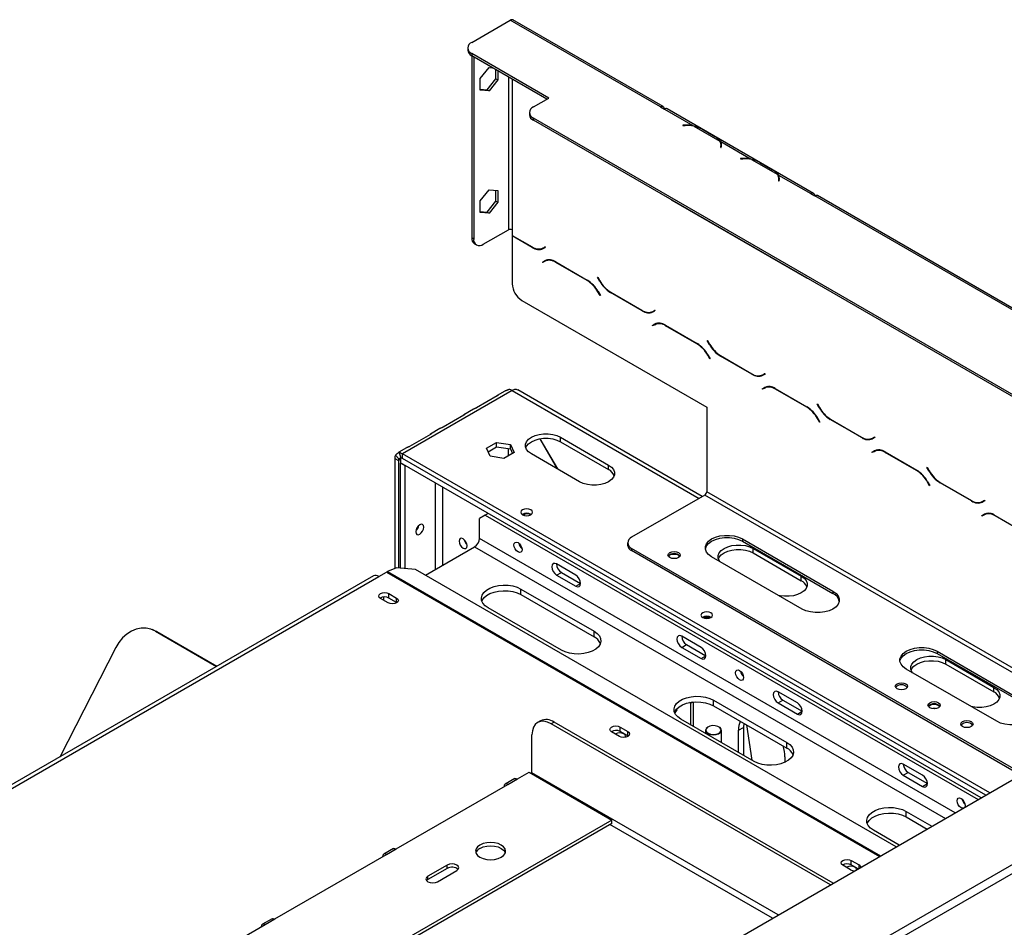
# Model space of a CAD drawing. Units: millimetres. Extents: x 76 to 10343, y -7215 to 3841.
# Drawn here: x 3675 to 3921, y 1202 to 1429 of the extents above; entities that cross this region are included whole.
import ezdxf

# ---------------------------------------------------------------- set-up
doc = ezdxf.new("R2010")
doc.units = ezdxf.units.MM
doc.header["$LTSCALE"] = 15

msp = doc.modelspace()

# ---------------------------------------------------------------- linework, layer by layer
at = {"color": 7, "linetype": 'Continuous', "lineweight": 25}
for p, q in [((3788.216, 1423.643), (3797.859, 1429.209)), ((3835.464, 1407.5), (3797.859, 1429.209)), ((3836.146, 1407.568), (3798.54, 1429.277)), ((3787.218, 1422.251), (3787.218, 1421.694)), ((3807.501, 1409.727), (3788.216, 1420.859)), ((3788.216, 1420.859), (3788.216, 1420.303)), ((3807.019, 1409.448), (3788.216, 1420.303)), ((3788.216, 1420.303), (3788.216, 1374.784)), ((3788.698, 1420.024), (3788.698, 1374.505)), ((3790.362, 1414.652), (3792.555, 1417.381)), ((3792.555, 1417.381), (3793.409, 1417.305)), ((3794.267, 1414.538), (3794.267, 1416.81)), ((3790.362, 1411.727), (3790.362, 1414.652)), ((3792.073, 1411.809), (3794.267, 1414.538)), ((3794.267, 1414.538), (3794.749, 1414.26)), ((3794.749, 1416.532), (3794.749, 1414.26)), ((3790.362, 1411.962), (3792.073, 1411.809)), ((3794.749, 1414.26), (3792.555, 1411.531)), ((3792.555, 1411.531), (3790.362, 1411.727)), ((3792.073, 1411.809), (3792.555, 1411.531)), ((3803.644, 1407.5), (3807.501, 1409.727)), ((3835.464, 1407.5), (3836.428, 1406.943)), ((3836.43, 1406.945), (3836.428, 1406.943)), ((3836.43, 1406.945), (3843.549, 1402.835)), ((3873.753, 1385.86), (3837.112, 1407.012)), ((3802.645, 1406.108), (3802.645, 1405.552)), ((4001.312, 1290.605), (3803.644, 1404.717)), ((3803.644, 1404.717), (3803.644, 1404.16)), ((4001.312, 1290.049), (3803.644, 1404.16)), ((3841.587, 1402.942), (3841.018, 1402.913)), ((3841.018, 1402.913), (3841.03, 1402.835)), ((3841.03, 1402.835), (3841.599, 1402.864)), ((3843.755, 1402.716), (3850.318, 1398.927)), ((3845.823, 1401.976), (3849.037, 1400.121)), ((3846.062, 1401.841), (3849.275, 1399.986)), ((3850.524, 1398.808), (3858.012, 1394.485)), ((3850.524, 1398.808), (3850.524, 1398.251)), ((3850.574, 1397.683), (3850.524, 1397.354)), ((3850.524, 1397.354), (3850.66, 1397.347)), ((3850.594, 1397.393), (3850.594, 1397.95)), ((3850.594, 1397.636), (3850.668, 1397.695)), ((3850.594, 1397.665), (3850.665, 1397.694)), ((3850.695, 1397.578), (3850.594, 1397.52)), ((3850.66, 1397.347), (3850.71, 1397.676)), ((3856.051, 1394.592), (3855.481, 1394.564)), ((3855.481, 1394.564), (3855.493, 1394.485)), ((3855.493, 1394.485), (3856.063, 1394.514)), ((3858.012, 1394.32), (3858.012, 1394.485)), ((3858.219, 1394.366), (3864.781, 1390.578)), ((3860.287, 1393.627), (3863.5, 1391.771)), ((3860.525, 1393.492), (3863.739, 1391.637)), ((3864.988, 1390.458), (3873.071, 1385.792)), ((3864.988, 1390.458), (3864.988, 1389.902)), ((3865.038, 1389.333), (3864.988, 1389.004)), ((3864.988, 1389.004), (3865.124, 1388.997)), ((3865.058, 1389.044), (3865.058, 1389.601)), ((3865.058, 1389.287), (3865.132, 1389.346)), ((3865.058, 1389.315), (3865.128, 1389.345)), ((3865.159, 1389.229), (3865.058, 1389.17)), ((3865.124, 1388.997), (3865.174, 1389.326)), ((3790.362, 1384.032), (3792.555, 1386.761)), ((3792.555, 1386.761), (3794.749, 1386.565)), ((3794.267, 1383.918), (3794.267, 1386.608)), ((3794.749, 1386.565), (3794.749, 1383.64)), ((3873.069, 1385.791), (3873.071, 1385.792)), ((3873.069, 1385.791), (3874.033, 1385.234)), ((3967.564, 1331.24), (3874.033, 1385.234)), ((3968.246, 1331.308), (3874.715, 1385.302)), ((3790.362, 1381.107), (3790.362, 1384.032)), ((3792.073, 1381.189), (3794.267, 1383.918)), ((3794.749, 1383.64), (3792.555, 1380.911)), ((3794.267, 1383.918), (3794.749, 1383.64)), ((3838.356, 1384.118), (3838.235, 1384.191)), ((3872.105, 1364.635), (3838.356, 1384.118)), ((3790.362, 1381.342), (3792.073, 1381.189)), ((3792.555, 1380.911), (3790.362, 1381.107)), ((3792.073, 1381.189), (3792.555, 1380.911)), ((3791.109, 1373.113), (3797.376, 1376.731)), ((3798.341, 1376.731), (3798.341, 1375.34)), ((3798.341, 1375.34), (3803.332, 1372.458)), ((3798.437, 1375.284), (3798.341, 1375.228)), ((3798.341, 1375.228), (3798.341, 1374.505)), ((3803.372, 1372.324), (3798.341, 1375.228)), ((3788.216, 1374.784), (3788.698, 1374.505)), ((3788.922, 1373.223), (3789.404, 1372.945)), ((3798.341, 1374.505), (3798.341, 1363.236)), ((3806.06, 1372.188), (3806.589, 1372.494)), ((3806.06, 1372.188), (3806.542, 1372.466)), ((3806.542, 1372.466), (3806.589, 1372.494)), ((3806.589, 1372.494), (3806.657, 1372.376)), ((3806.657, 1372.376), (3806.099, 1372.054)), ((3805.934, 1368.673), (3806.492, 1368.996)), ((3805.934, 1368.673), (3806.416, 1368.952)), ((3806.002, 1368.555), (3805.934, 1368.673)), ((3806.532, 1368.861), (3806.002, 1368.555)), ((3806.416, 1368.952), (3806.506, 1369.004)), ((3806.484, 1368.834), (3806.416, 1368.952)), ((3806.532, 1368.861), (3807.014, 1369.139)), ((3807.197, 1369.232), (3807.014, 1369.139)), ((3809.219, 1368.726), (3817.113, 1364.169)), ((3817.073, 1364.081), (3809.259, 1368.591)), ((3819.674, 1364.861), (3819.743, 1364.901)), ((3819.674, 1364.861), (3819.743, 1364.901)), ((3820.232, 1363.895), (3819.674, 1364.861)), ((3819.743, 1364.901), (3820.272, 1363.983)), ((3872.226, 1364.569), (3872.105, 1364.635)), ((3820.329, 1360.284), (3819.8, 1361.202)), ((3819.84, 1361.29), (3820.398, 1360.324)), ((3820.398, 1360.324), (3820.329, 1360.284)), ((3830.853, 1356.459), (3822.959, 1361.016)), ((3822.999, 1361.104), (3830.813, 1356.594)), ((3800.751, 1359.061), (3847.035, 1332.342)), ((3833.54, 1356.324), (3834.07, 1356.63)), ((3833.54, 1356.324), (3834.022, 1356.602)), ((3834.138, 1356.512), (3833.58, 1356.189)), ((3834.022, 1356.602), (3834.07, 1356.63)), ((3834.07, 1356.63), (3834.138, 1356.512)), ((3833.415, 1352.809), (3833.973, 1353.131)), ((3833.415, 1352.809), (3833.897, 1353.088)), ((3833.483, 1352.691), (3833.415, 1352.809)), ((3834.012, 1352.997), (3833.483, 1352.691)), ((3833.897, 1353.088), (3833.987, 1353.14)), ((3833.965, 1352.969), (3833.897, 1353.088)), ((3834.012, 1352.997), (3834.495, 1353.275)), ((3834.677, 1353.367), (3834.495, 1353.275)), ((3836.7, 1352.861), (3844.593, 1348.305)), ((3844.553, 1348.216), (3836.74, 1352.727)), ((3847.155, 1348.997), (3847.223, 1349.036)), ((3847.155, 1348.997), (3847.223, 1349.036)), ((3847.713, 1348.031), (3847.155, 1348.997)), ((3847.223, 1349.036), (3847.753, 1348.119)), ((3847.81, 1344.42), (3847.281, 1345.337)), ((3847.321, 1345.426), (3847.878, 1344.46)), ((3847.878, 1344.46), (3847.81, 1344.42)), ((3858.334, 1340.595), (3850.44, 1345.152)), ((3850.48, 1345.24), (3858.294, 1340.729)), ((3861.021, 1340.46), (3861.551, 1340.765)), ((3861.021, 1340.46), (3861.503, 1340.738)), ((3861.619, 1340.647), (3861.061, 1340.325)), ((3861.503, 1340.738), (3861.551, 1340.765)), ((3861.551, 1340.765), (3861.619, 1340.647)), ((3798.346, 1336.511), (3770.865, 1320.646)), ((3796.503, 1336.369), (3794.57, 1335.253)), ((3845.905, 1309.977), (3799.709, 1336.646)), ((3860.896, 1336.945), (3861.453, 1337.267)), ((3860.896, 1336.945), (3861.378, 1337.223)), ((3860.964, 1336.827), (3860.896, 1336.945)), ((3861.493, 1337.133), (3860.964, 1336.827)), ((3861.378, 1337.223), (3861.468, 1337.275)), ((3861.446, 1337.105), (3861.378, 1337.223)), ((3861.493, 1337.133), (3861.975, 1337.411)), ((3862.158, 1337.503), (3861.975, 1337.411)), ((3864.181, 1336.997), (3872.074, 1332.44)), ((3872.034, 1332.352), (3864.22, 1336.863)), ((3794.613, 1335.169), (3789.39, 1332.154)), ((3874.636, 1333.133), (3874.704, 1333.172)), ((3874.636, 1333.133), (3874.704, 1333.172)), ((3875.194, 1332.167), (3874.636, 1333.133)), ((3874.704, 1333.172), (3875.234, 1332.255)), ((3788.626, 1331.822), (3786.214, 1330.429)), ((3847.035, 1332.342), (3847.035, 1311.186)), ((3786.256, 1330.345), (3781.033, 1327.329)), ((3875.291, 1328.556), (3874.761, 1329.473)), ((3874.801, 1329.561), (3875.359, 1328.595)), ((3875.359, 1328.595), (3875.291, 1328.556)), ((3885.814, 1324.731), (3877.921, 1329.288)), ((3877.961, 1329.376), (3885.774, 1324.865)), ((3780.27, 1326.998), (3777.857, 1325.605)), ((3777.899, 1325.52), (3772.676, 1322.505)), ((3791.896, 1322.072), (3794.429, 1323.534)), ((3794.429, 1323.534), (3797.889, 1322.999)), ((3794.429, 1322.421), (3794.429, 1323.534)), ((3805.29, 1324.444), (3809.639, 1316.91)), ((3809.708, 1316.87), (3805.331, 1324.451)), ((3810.399, 1324.821), (3822.452, 1317.863)), ((3810.399, 1323.708), (3810.399, 1324.821)), ((3810.399, 1323.708), (3822.452, 1316.75)), ((3888.502, 1324.595), (3889.031, 1324.901)), ((3888.502, 1324.595), (3888.984, 1324.874)), ((3889.099, 1324.783), (3888.542, 1324.461)), ((3888.984, 1324.874), (3889.031, 1324.901)), ((3889.031, 1324.901), (3889.099, 1324.783)), ((3771.913, 1322.173), (3769.98, 1321.058)), ((3770.055, 1320.908), (3770.46, 1319.664)), ((3792.824, 1320.075), (3791.896, 1322.072)), ((3792.304, 1321.194), (3794.429, 1322.421)), ((3794.429, 1322.421), (3797.889, 1321.886)), ((3798.817, 1321.002), (3796.284, 1319.539)), ((3797.889, 1322.999), (3798.817, 1321.002)), ((3797.889, 1321.886), (3797.889, 1322.999)), ((3797.889, 1321.886), (3798.409, 1320.766)), ((3888.376, 1321.081), (3888.934, 1321.403)), ((3888.376, 1321.081), (3888.858, 1321.359)), ((3888.444, 1320.963), (3888.376, 1321.081)), ((3888.974, 1321.268), (3888.444, 1320.963)), ((3888.858, 1321.359), (3888.949, 1321.411)), ((3888.927, 1321.241), (3888.858, 1321.359)), ((3888.974, 1321.268), (3889.456, 1321.547)), ((3889.639, 1321.639), (3889.456, 1321.547)), ((3891.661, 1321.133), (3899.555, 1316.576)), ((3899.515, 1316.488), (3891.701, 1320.998)), ((3768.936, 1319.533), (3769.901, 1318.976)), ((3768.936, 1319.533), (3768.936, 1291.944)), ((3769.115, 1320.365), (3769.99, 1319.392)), ((3769.901, 1318.976), (3769.901, 1292.071)), ((3770.383, 1319.811), (3770.383, 1318.419)), ((3915.68, 1234.541), (3770.383, 1318.419)), ((3770.431, 1318.391), (3770.383, 1318.364)), ((3771.588, 1317.668), (3770.383, 1318.364)), ((3770.383, 1292.031), (3770.383, 1318.364)), ((3916.885, 1235.237), (3770.856, 1319.538)), ((3917.85, 1235.794), (3770.865, 1320.646)), ((3770.865, 1319.533), (3770.865, 1320.646)), ((3916.885, 1235.237), (3770.865, 1319.533)), ((3796.284, 1319.539), (3792.824, 1320.075)), ((3815.22, 1313.688), (3803.167, 1320.646)), ((3771.636, 1317.696), (3771.588, 1317.668)), ((3771.588, 1291.93), (3771.588, 1317.668)), ((3822.452, 1316.75), (3822.452, 1317.863)), ((3902.117, 1317.268), (3902.185, 1317.308)), ((3902.117, 1317.268), (3902.185, 1317.308)), ((3902.674, 1316.302), (3902.117, 1317.268)), ((3902.185, 1317.308), (3902.714, 1316.391)), ((3902.772, 1312.692), (3902.242, 1313.609)), ((3902.282, 1313.697), (3902.84, 1312.731)), ((3913.295, 1308.866), (3905.402, 1313.423)), ((3905.442, 1313.512), (3913.255, 1309.001)), ((3902.84, 1312.731), (3902.772, 1312.692)), ((3846.552, 1310.351), (3828.232, 1299.775)), ((3915.982, 1308.731), (3916.512, 1309.037)), ((3915.982, 1308.731), (3916.465, 1309.009)), ((3916.58, 1308.919), (3916.022, 1308.597)), ((3916.465, 1309.009), (3916.512, 1309.037)), ((3916.512, 1309.037), (3916.58, 1308.919)), ((3791.596, 1305.337), (3790.15, 1304.501)), ((3790.15, 1299.491), (3790.15, 1304.501)), ((3792.32, 1305.755), (3791.596, 1305.337)), ((3791.596, 1305.337), (3914.955, 1234.123)), ((3915.857, 1305.216), (3916.415, 1305.538)), ((3915.857, 1305.216), (3916.339, 1305.495)), ((3915.925, 1305.098), (3915.857, 1305.216)), ((3916.455, 1305.404), (3915.925, 1305.098)), ((3916.339, 1305.495), (3916.429, 1305.547)), ((3916.407, 1305.377), (3916.339, 1305.495)), ((3916.455, 1305.404), (3916.937, 1305.682)), ((3917.12, 1305.775), (3916.937, 1305.682)), ((3919.142, 1305.268), (3927.036, 1300.712)), ((3926.996, 1300.623), (3919.182, 1305.134)), ((3855.954, 1299.358), (3878.613, 1286.277)), ((3855.954, 1299.358), (3855.954, 1298.801)), ((3855.954, 1298.801), (3878.613, 1285.72)), ((3131.335, 781.748), (4024.7, 1297.477)), ((3776.622, 1290.29), (3788.944, 1297.403)), ((3827.233, 1298.384), (3827.233, 1297.827)), ((3926.046, 1240.525), (3828.232, 1296.992)), ((3828.232, 1296.992), (3828.232, 1296.435)), ((3925.564, 1240.247), (3828.232, 1296.435)), ((3858.61, 1296.989), (3870.663, 1290.031)), ((3858.61, 1295.875), (3858.61, 1296.989)), ((3838.996, 1294.441), (3838.935, 1294.476)), ((3870.899, 1281.823), (3848.24, 1294.905)), ((3858.61, 1295.875), (3870.663, 1288.917)), ((3769.353, 1292.117), (3767.156, 1291.205)), ((3774.151, 1291.716), (3769.353, 1292.117)), ((3894.436, 1222.277), (3774.151, 1291.716)), ((3814.256, 1290.307), (3809.434, 1293.09)), ((3763.595, 1290.093), (3613.175, 1203.257)), ((3614.538, 1203.122), (3764.959, 1289.958)), ((3764.959, 1289.958), (3766.887, 1291.072)), ((3809.434, 1290.307), (3810.64, 1291.002)), ((3809.434, 1290.307), (3814.256, 1287.523)), ((3810.64, 1291.002), (3815.461, 1288.219)), ((3870.663, 1288.917), (3870.663, 1290.031)), ((3800.515, 1286.827), (3818.836, 1276.251)), ((3800.515, 1285.435), (3800.515, 1286.827)), ((3814.256, 1287.523), (3815.461, 1288.219)), ((3878.613, 1286.277), (3878.613, 1285.72)), ((3765.281, 1284.517), (3765.281, 1284.517)), ((3767.297, 1283.348), (3765.369, 1284.462)), ((3767.49, 1285.686), (3769.419, 1284.573)), ((3767.49, 1284.573), (3767.49, 1285.686)), ((3769.419, 1283.459), (3767.49, 1284.573)), ((3769.419, 1283.459), (3769.419, 1284.573)), ((3800.515, 1285.435), (3818.836, 1274.859)), ((3769.507, 1283.404), (3769.419, 1283.459)), ((3810.64, 1271.519), (3792.319, 1282.096)), ((3708.648, 1276.526), (3708.278, 1276.671)), ((3708.648, 1276.526), (3709.413, 1276.158)), ((3709.044, 1276.302), (3724.375, 1267.452)), ((3709.413, 1276.158), (3709.044, 1276.302)), ((3709.413, 1276.158), (3724.434, 1267.486)), ((3818.836, 1274.859), (3818.836, 1276.251)), ((3845.593, 1272.216), (3840.772, 1274.999)), ((3699.144, 1272.214), (3685.099, 1244.779)), ((3840.772, 1272.216), (3841.977, 1272.911)), ((3840.772, 1272.216), (3845.593, 1269.432)), ((3841.977, 1272.911), (3846.799, 1270.128)), ((3845.593, 1269.432), (3846.799, 1270.128)), ((3904.648, 1271.247), (3927.307, 1258.166)), ((3904.648, 1271.247), (3904.648, 1270.69)), ((3904.648, 1270.69), (3927.307, 1257.609)), ((3906.822, 1269.157), (3918.875, 1262.199)), ((3906.822, 1268.043), (3906.822, 1269.157)), ((3919.593, 1253.713), (3896.934, 1266.794)), ((3906.822, 1268.043), (3918.875, 1261.085)), ((3918.875, 1261.085), (3918.875, 1262.199)), ((3869.699, 1258.3), (3864.878, 1261.083)), ((3839.474, 1256.766), (3839.545, 1256.584)), ((3843.038, 1258.214), (3842.722, 1258.397)), ((3843.582, 1258.528), (3843.038, 1258.214)), ((3843.038, 1252.816), (3843.038, 1258.214)), ((3843.665, 1258.536), (3843.665, 1252.454)), ((3848.727, 1258.995), (3867.047, 1248.419)), ((3848.727, 1257.603), (3848.727, 1258.995)), ((3848.727, 1257.603), (3867.047, 1247.027)), ((3864.878, 1258.3), (3866.083, 1258.995)), ((3864.878, 1258.3), (3869.699, 1255.516)), ((3866.083, 1258.995), (3870.904, 1256.212)), ((3904.082, 1256.868), (3904.021, 1256.903)), ((3839.545, 1256.584), (3839.006, 1255.818)), ((3858.851, 1243.687), (3840.531, 1254.263)), ((3869.699, 1255.516), (3870.904, 1256.212)), ((3805.423, 1253.839), (3804.7, 1253.421)), ((3808.832, 1253.501), (3808.109, 1253.084)), ((3877.954, 1212.762), (3808.109, 1253.084)), ((3878.677, 1213.18), (3808.832, 1253.501)), ((3825.344, 1252.288), (3827.273, 1251.174)), ((3825.344, 1251.174), (3825.344, 1252.288)), ((3847.377, 1252.314), (3847.329, 1252.286)), ((3850.125, 1252.286), (3850.077, 1252.314)), ((3854.995, 1251.479), (3856.2, 1252.174)), ((3856.281, 1253.242), (3856.2, 1252.174)), ((3856.2, 1252.174), (3856.2, 1245.218)), ((3857.001, 1252.827), (3858.316, 1243.996)), ((3803.287, 1240.835), (3803.287, 1250.299)), ((3825.151, 1249.95), (3823.223, 1251.063)), ((3827.273, 1250.061), (3825.344, 1251.174)), ((3827.273, 1250.061), (3827.273, 1251.174)), ((3827.361, 1250.005), (3827.273, 1250.061)), ((3846.75, 1251.479), (3846.75, 1250.673)), ((3850.704, 1248.391), (3850.704, 1251.479)), ((3854.995, 1245.914), (3854.995, 1251.479)), ((3867.047, 1247.027), (3867.047, 1248.419)), ((3615.623, 1040.169), (3969.257, 1244.318)), ((3866.565, 1244.799), (3866.565, 1243.438)), ((3616.587, 1038.499), (3970.221, 1242.648)), ((3901.037, 1240.209), (3896.216, 1242.992)), ((3798.99, 1239.372), (3796.579, 1237.98)), ((3799.671, 1239.304), (3802.564, 1240.974)), ((3802.564, 1240.974), (3823.295, 1229.006)), ((3896.216, 1240.209), (3897.421, 1240.905)), ((3896.216, 1240.209), (3901.037, 1237.426)), ((3897.421, 1240.905), (3902.242, 1238.121)), ((3769.298, 1221.77), (3797.261, 1237.913)), ((3797.261, 1237.913), (3799.671, 1239.304)), ((3901.037, 1237.426), (3902.242, 1238.121)), ((3896.939, 1231.163), (3903.383, 1227.442)), ((3896.939, 1229.771), (3896.939, 1231.163)), ((3896.939, 1229.771), (3902.178, 1226.747)), ((3823.295, 1229.006), (3735.793, 1178.492)), ((3823.295, 1228.171), (3736.516, 1178.075)), ((3823.295, 1228.171), (3823.295, 1229.006)), ((3895.187, 1222.711), (3888.743, 1226.431)), ((3738.925, 1204.236), (3766.887, 1220.378)), ((3768.616, 1221.838), (3766.206, 1220.446)), ((3766.887, 1220.378), (3769.298, 1221.77)), ((3782.074, 1217.734), (3777.253, 1214.951)), ((3782.074, 1216.899), (3782.074, 1217.734)), ((3883.006, 1216.551), (3881.077, 1217.665)), ((3883.198, 1218.889), (3885.127, 1217.776)), ((3883.198, 1217.776), (3883.198, 1218.889)), ((3884.918, 1216.783), (3883.198, 1217.776)), ((3782.074, 1216.899), (3777.253, 1214.116)), ((3777.253, 1214.116), (3777.253, 1214.951)), ((3779.664, 1213.56), (3784.485, 1216.343)), ((3777.253, 1214.116), (3776.915, 1213.838)), ((3715.062, 1190.46), (3736.514, 1202.844)), ((3738.243, 1204.303), (3735.832, 1202.912)), ((3736.514, 1202.844), (3738.925, 1204.236))]:
    msp.add_line(p, q, dxfattribs=at)
at = {"color": 8, "linetype": 'Continuous', "lineweight": 25}
for p, q in [((3797.376, 1415.015), (3797.376, 1376.731)), ((3798.341, 1414.458), (3798.341, 1376.731)), ((3841.587, 1402.863), (3841.587, 1402.942)), ((3850.574, 1397.351), (3850.574, 1397.683)), ((3850.594, 1397.653), (3850.665, 1397.694)), ((3856.051, 1394.513), (3856.051, 1394.592)), ((3865.038, 1389.002), (3865.038, 1389.333)), ((3865.058, 1389.304), (3865.128, 1389.345)), ((3873.071, 1385.792), (3873.071, 1385.79)), ((3838.36, 1384.119), (3838.356, 1384.118)), ((3803.372, 1372.324), (3803.471, 1372.381)), ((3809.259, 1368.591), (3809.355, 1368.647)), ((3817.073, 1364.081), (3817.169, 1364.136)), ((3820.232, 1363.895), (3820.3, 1363.935)), ((3872.105, 1364.635), (3872.108, 1364.637)), ((3819.8, 1361.202), (3819.868, 1361.241)), ((3822.959, 1361.016), (3823.056, 1361.072)), ((3830.853, 1356.459), (3830.952, 1356.516)), ((3836.74, 1352.727), (3836.836, 1352.783)), ((3844.553, 1348.216), (3844.649, 1348.272)), ((3847.713, 1348.031), (3847.781, 1348.07)), ((3847.281, 1345.337), (3847.349, 1345.377)), ((3850.44, 1345.152), (3850.537, 1345.208)), ((3858.334, 1340.595), (3858.433, 1340.652)), ((3798.346, 1336.511), (3845.106, 1309.516)), ((3864.22, 1336.863), (3864.317, 1336.918)), ((3872.034, 1332.352), (3872.13, 1332.407)), ((3875.194, 1332.167), (3875.262, 1332.206)), ((3874.761, 1329.473), (3874.83, 1329.512)), ((3877.921, 1329.288), (3878.017, 1329.343)), ((3885.814, 1324.731), (3885.913, 1324.788)), ((3797.381, 1320.173), (3797.381, 1321.964)), ((3891.701, 1320.998), (3891.798, 1321.054)), ((3770.383, 1319.254), (3769.901, 1318.976)), ((3899.515, 1316.488), (3899.611, 1316.543)), ((3902.674, 1316.302), (3902.743, 1316.342)), ((3779.061, 1313.409), (3779.061, 1291.698)), ((3902.242, 1313.609), (3902.31, 1313.648)), ((3905.402, 1313.423), (3905.498, 1313.479)), ((3780.989, 1292.811), (3780.989, 1312.296)), ((3947.741, 1253.05), (3847.035, 1311.186)), ((3946.777, 1252.493), (3846.552, 1310.351)), ((3913.295, 1308.866), (3913.394, 1308.924)), ((3919.182, 1305.134), (3919.278, 1305.19)), ((3909.169, 1230.782), (3790.15, 1299.491)), ((3788.944, 1297.403), (3906.758, 1229.391)), ((3767.156, 1291.205), (3890.496, 1220.002)), ((3766.887, 1291.072), (3890.246, 1219.858)), ((3766.245, 1283.956), (3766.245, 1284.82)), ((3864.935, 1205.247), (3803.287, 1240.835)), ((3863.488, 1204.412), (3822.813, 1227.893)), ((3885.127, 1216.903), (3885.127, 1217.776))]:
    msp.add_line(p, q, dxfattribs=at)
at = {"color": 7, "linetype": 'Continuous', "lineweight": 25, "flags": 128}
for points in [[(3850.722, 1397.571), (3850.668, 1397.549), (3850.594, 1397.515)], [(3865.186, 1389.222), (3865.132, 1389.199), (3865.058, 1389.165)], [(3803.167, 1320.646), (3802.453, 1321.163), (3801.956, 1321.759), (3801.701, 1322.403), (3801.701, 1323.064), (3801.956, 1323.709), (3802.453, 1324.304), (3803.167, 1324.821), (3804.062, 1325.233), (3805.094, 1325.52), (3806.21, 1325.667), (3807.355, 1325.667), (3808.472, 1325.52), (3809.503, 1325.233), (3810.399, 1324.821)], [(3801.761, 1322.177), (3801.956, 1322.595), (3802.453, 1323.191), (3803.167, 1323.708), (3804.062, 1324.12), (3805.094, 1324.407), (3806.21, 1324.554), (3807.355, 1324.554), (3808.472, 1324.407), (3809.503, 1324.12), (3810.399, 1323.708)], [(3822.452, 1317.863), (3823.165, 1317.346), (3823.662, 1316.751), (3823.917, 1316.106), (3823.917, 1315.445), (3823.662, 1314.801), (3823.165, 1314.205), (3822.452, 1313.688), (3821.556, 1313.276), (3820.525, 1312.989), (3819.408, 1312.842), (3818.263, 1312.842), (3817.147, 1312.989), (3816.115, 1313.276), (3815.22, 1313.688)], [(3800.925, 1305.436), (3801.401, 1305.253), (3801.962, 1305.188), (3802.522, 1305.253), (3802.998, 1305.436), (3803.316, 1305.711), (3803.427, 1306.034), (3803.316, 1306.358), (3802.998, 1306.633), (3802.522, 1306.816), (3801.962, 1306.881), (3801.401, 1306.816), (3800.925, 1306.633), (3800.607, 1306.358), (3800.496, 1306.034), (3800.607, 1305.711), (3800.925, 1305.436)], [(3776.216, 1302.301), (3776.139, 1302.704), (3775.92, 1302.957), (3775.591, 1303.021), (3775.204, 1302.886), (3774.817, 1302.573), (3774.488, 1302.13), (3774.269, 1301.624), (3774.192, 1301.133), (3774.269, 1300.73), (3774.488, 1300.477), (3774.817, 1300.413), (3775.204, 1300.548), (3775.591, 1300.861), (3775.92, 1301.304), (3776.139, 1301.81), (3776.216, 1302.301)], [(3774.533, 1302.205), (3774.491, 1302.129), (3774.446, 1302.054)], [(3787.064, 1297.653), (3786.987, 1298.145), (3786.768, 1298.651), (3786.439, 1299.094), (3786.052, 1299.407), (3785.664, 1299.541), (3785.336, 1299.478), (3785.116, 1299.225), (3785.039, 1298.822), (3785.116, 1298.33), (3785.336, 1297.824), (3785.664, 1297.381), (3786.052, 1297.068), (3786.439, 1296.934), (3786.768, 1296.998), (3786.987, 1297.25), (3787.064, 1297.653)], [(3800.804, 1296.68), (3800.727, 1296.277), (3800.508, 1296.025), (3800.179, 1295.961), (3799.792, 1296.096), (3799.405, 1296.408), (3799.076, 1296.851), (3798.857, 1297.357), (3798.78, 1297.849), (3798.857, 1298.252), (3799.076, 1298.505), (3799.405, 1298.569), (3799.792, 1298.434), (3800.179, 1298.121), (3800.508, 1297.678), (3800.727, 1297.172), (3800.804, 1296.68)], [(3846.664, 1296.853), (3846.677, 1296.927), (3846.948, 1297.614), (3847.478, 1298.25), (3848.24, 1298.801), (3849.195, 1299.241), (3850.295, 1299.546), (3851.486, 1299.703), (3852.708, 1299.703), (3853.898, 1299.546), (3854.999, 1299.241), (3855.954, 1298.801)], [(3848.24, 1294.905), (3847.478, 1295.456), (3846.948, 1296.091), (3846.677, 1296.779), (3846.677, 1297.484), (3846.948, 1298.171), (3847.478, 1298.806), (3848.24, 1299.358), (3849.195, 1299.797), (3850.295, 1300.103), (3851.486, 1300.26), (3852.708, 1300.26), (3853.898, 1300.103), (3854.999, 1299.797), (3855.954, 1299.358)], [(3839.923, 1294.696), (3839.426, 1294.504), (3838.839, 1294.436), (3838.252, 1294.504), (3837.754, 1294.696), (3837.421, 1294.983), (3837.305, 1295.322), (3837.421, 1295.661), (3837.754, 1295.948), (3838.252, 1296.14), (3838.839, 1296.208), (3839.426, 1296.14), (3839.923, 1295.948), (3840.256, 1295.661), (3840.373, 1295.322), (3840.256, 1294.983), (3839.923, 1294.696)], [(3850.321, 1293.703), (3850.168, 1293.927), (3849.913, 1294.571), (3849.913, 1295.232), (3850.168, 1295.877), (3850.665, 1296.472), (3851.379, 1296.989), (3852.274, 1297.401), (3853.306, 1297.688), (3854.422, 1297.835), (3855.567, 1297.835), (3856.683, 1297.688), (3857.715, 1297.401), (3858.61, 1296.989)], [(3849.973, 1294.345), (3850.168, 1294.763), (3850.665, 1295.359), (3851.379, 1295.875), (3852.274, 1296.288), (3853.306, 1296.574), (3854.422, 1296.722), (3855.567, 1296.722), (3856.683, 1296.574), (3857.715, 1296.288), (3858.61, 1295.875)], [(3837.444, 1294.953), (3837.516, 1295.082), (3837.826, 1295.35), (3838.291, 1295.529), (3838.839, 1295.592), (3839.387, 1295.529), (3839.851, 1295.35)], [(3839.165, 1294.457), (3838.839, 1294.478), (3838.492, 1294.454)], [(3839.851, 1295.35), (3840.161, 1295.082), (3840.233, 1294.953)], [(3809.434, 1293.09), (3808.973, 1293.251), (3808.582, 1293.175), (3808.321, 1292.874), (3808.229, 1292.394), (3808.321, 1291.809), (3808.582, 1291.206), (3808.973, 1290.679), (3809.434, 1290.307)], [(3814.256, 1287.523), (3814.717, 1287.363), (3815.108, 1287.439), (3815.369, 1287.74), (3815.461, 1288.219), (3815.369, 1288.805), (3815.108, 1289.407), (3814.717, 1289.935), (3814.256, 1290.307)], [(3870.663, 1290.031), (3871.377, 1289.514), (3871.874, 1288.919), (3872.129, 1288.274), (3872.129, 1287.613), (3871.874, 1286.969), (3871.377, 1286.373), (3870.663, 1285.856), (3869.768, 1285.444), (3868.736, 1285.157), (3867.62, 1285.01), (3866.475, 1285.01), (3865.359, 1285.157), (3864.971, 1285.246)], [(3792.319, 1282.096), (3791.557, 1282.639), (3791.007, 1283.262), (3790.693, 1283.938), (3790.63, 1284.636), (3790.819, 1285.327), (3791.253, 1285.98), (3791.913, 1286.567), (3792.77, 1287.061), (3793.786, 1287.442), (3794.917, 1287.693), (3796.114, 1287.802), (3797.324, 1287.766), (3798.494, 1287.585), (3799.574, 1287.267), (3800.515, 1286.827)], [(3790.748, 1283.765), (3790.819, 1283.935), (3791.253, 1284.588), (3791.913, 1285.175), (3792.77, 1285.669), (3793.786, 1286.05), (3794.917, 1286.301), (3796.114, 1286.41), (3797.324, 1286.374), (3798.494, 1286.193), (3799.574, 1285.875), (3800.515, 1285.435)], [(3878.613, 1286.277), (3879.375, 1285.725), (3879.905, 1285.09), (3880.177, 1284.403), (3880.177, 1283.697), (3879.905, 1283.01), (3879.375, 1282.375), (3878.613, 1281.823), (3877.658, 1281.384), (3876.558, 1281.078), (3875.367, 1280.921), (3874.146, 1280.921), (3872.955, 1281.078), (3871.854, 1281.384), (3870.899, 1281.823)], [(3765.369, 1284.462), (3765.044, 1284.742), (3764.929, 1285.074), (3765.044, 1285.405), (3765.369, 1285.686), (3765.855, 1285.874), (3766.429, 1285.94), (3767.003, 1285.874), (3767.49, 1285.686)], [(3769.419, 1284.573), (3769.744, 1284.292), (3769.858, 1283.961), (3769.744, 1283.629), (3769.419, 1283.348), (3768.932, 1283.161), (3768.358, 1283.095), (3767.784, 1283.161), (3767.297, 1283.348)], [(3846.003, 1279.691), (3846.479, 1279.508), (3847.04, 1279.443), (3847.601, 1279.508), (3848.076, 1279.691), (3848.394, 1279.966), (3848.505, 1280.29), (3848.394, 1280.614), (3848.076, 1280.888), (3847.601, 1281.072), (3847.04, 1281.136), (3846.479, 1281.072), (3846.003, 1280.888), (3845.685, 1280.614), (3845.574, 1280.29), (3845.685, 1279.966), (3846.003, 1279.691)], [(3709.044, 1276.302), (3707.939, 1276.791), (3706.749, 1277.036), (3705.512, 1277.028), (3704.264, 1276.768), (3703.044, 1276.264), (3701.888, 1275.531), (3700.832, 1274.592), (3699.908, 1273.475), (3699.144, 1272.214)], [(3818.836, 1276.251), (3819.598, 1275.707), (3820.148, 1275.084), (3820.462, 1274.408), (3820.525, 1273.71), (3820.336, 1273.019), (3819.901, 1272.366), (3819.242, 1271.78), (3818.385, 1271.285), (3817.369, 1270.904), (3816.238, 1270.653), (3815.041, 1270.544), (3813.831, 1270.581), (3812.661, 1270.762), (3811.581, 1271.079), (3810.64, 1271.519)], [(3840.772, 1274.999), (3840.311, 1275.16), (3839.92, 1275.084), (3839.658, 1274.783), (3839.567, 1274.303), (3839.658, 1273.718), (3839.92, 1273.115), (3840.311, 1272.588), (3840.772, 1272.216)], [(3845.593, 1269.432), (3846.054, 1269.272), (3846.445, 1269.348), (3846.707, 1269.649), (3846.799, 1270.129), (3846.707, 1270.714), (3846.445, 1271.316), (3846.054, 1271.844), (3845.593, 1272.216)], [(3895.358, 1268.742), (3895.371, 1268.816), (3895.642, 1269.504), (3896.172, 1270.139), (3896.934, 1270.69), (3897.889, 1271.13), (3898.989, 1271.436), (3900.18, 1271.593), (3901.402, 1271.593), (3902.592, 1271.436), (3903.693, 1271.13), (3904.648, 1270.69)], [(3896.934, 1266.794), (3896.172, 1267.345), (3895.642, 1267.981), (3895.371, 1268.668), (3895.371, 1269.373), (3895.642, 1270.061), (3896.172, 1270.696), (3896.934, 1271.247), (3897.889, 1271.687), (3898.989, 1271.993), (3900.18, 1272.15), (3901.402, 1272.15), (3902.592, 1271.993), (3903.693, 1271.687), (3904.648, 1271.247)], [(3898.533, 1265.871), (3898.38, 1266.094), (3898.125, 1266.739), (3898.125, 1267.4), (3898.38, 1268.044), (3898.877, 1268.64), (3899.59, 1269.157), (3900.486, 1269.569), (3901.517, 1269.856), (3902.634, 1270.003), (3903.779, 1270.003), (3904.895, 1269.856), (3905.927, 1269.569), (3906.822, 1269.157)], [(3856.248, 1264.673), (3856.171, 1264.27), (3855.951, 1264.018), (3855.623, 1263.954), (3855.236, 1264.089), (3854.848, 1264.401), (3854.52, 1264.844), (3854.3, 1265.35), (3854.223, 1265.842), (3854.3, 1266.245), (3854.52, 1266.498), (3854.848, 1266.562), (3855.236, 1266.427), (3855.623, 1266.114), (3855.951, 1265.671), (3856.171, 1265.165), (3856.248, 1264.673)], [(3898.184, 1266.513), (3898.38, 1266.931), (3898.877, 1267.527), (3899.59, 1268.043), (3900.486, 1268.456), (3901.517, 1268.742), (3902.634, 1268.889), (3903.779, 1268.889), (3904.895, 1268.742), (3905.927, 1268.456), (3906.822, 1268.043)], [(3896.813, 1261.854), (3896.316, 1261.662), (3895.729, 1261.595), (3895.141, 1261.662), (3894.644, 1261.854), (3894.311, 1262.141), (3894.194, 1262.48), (3894.311, 1262.819), (3894.644, 1263.106), (3895.141, 1263.298), (3895.729, 1263.366), (3896.316, 1263.298), (3896.813, 1263.106), (3897.146, 1262.819), (3897.263, 1262.48), (3897.146, 1262.141), (3896.813, 1261.854)], [(3918.875, 1262.199), (3919.589, 1261.682), (3920.086, 1261.086), (3920.341, 1260.442), (3920.341, 1259.781), (3920.086, 1259.136), (3919.589, 1258.541), (3918.875, 1258.024), (3917.98, 1257.612), (3916.948, 1257.325), (3915.832, 1257.178), (3914.687, 1257.178), (3913.57, 1257.325), (3913.183, 1257.414)], [(3840.531, 1254.263), (3839.769, 1254.807), (3839.218, 1255.43), (3838.905, 1256.106), (3838.841, 1256.804), (3839.031, 1257.495), (3839.465, 1258.148), (3840.125, 1258.735), (3840.982, 1259.229), (3841.998, 1259.61), (3843.129, 1259.861), (3844.326, 1259.97), (3845.536, 1259.934), (3846.706, 1259.753), (3847.785, 1259.435), (3848.727, 1258.995)], [(3864.878, 1261.083), (3864.417, 1261.244), (3864.026, 1261.168), (3863.764, 1260.867), (3863.673, 1260.387), (3863.764, 1259.802), (3864.026, 1259.199), (3864.417, 1258.672), (3864.878, 1258.3)], [(3838.96, 1255.933), (3839.031, 1256.103), (3839.465, 1256.756), (3840.125, 1257.343), (3840.982, 1257.837), (3841.998, 1258.218), (3843.129, 1258.469), (3844.326, 1258.578), (3845.536, 1258.542), (3846.706, 1258.361), (3847.785, 1258.043), (3848.727, 1257.603)], [(3869.699, 1255.516), (3870.16, 1255.356), (3870.551, 1255.432), (3870.813, 1255.733), (3870.904, 1256.212), (3870.813, 1256.798), (3870.551, 1257.4), (3870.16, 1257.928), (3869.699, 1258.3)], [(3905.009, 1257.122), (3904.512, 1256.93), (3903.925, 1256.863), (3903.337, 1256.93), (3902.84, 1257.122), (3902.507, 1257.41), (3902.39, 1257.749), (3902.507, 1258.088), (3902.84, 1258.375), (3903.337, 1258.567), (3903.925, 1258.634), (3904.512, 1258.567), (3905.009, 1258.375), (3905.342, 1258.088), (3905.459, 1257.749), (3905.342, 1257.41), (3905.009, 1257.122)], [(3902.53, 1257.38), (3902.602, 1257.508), (3902.912, 1257.776), (3903.377, 1257.956), (3903.925, 1258.019), (3904.472, 1257.956), (3904.937, 1257.776)], [(3904.251, 1256.883), (3903.925, 1256.905), (3903.578, 1256.88)], [(3904.937, 1257.776), (3905.247, 1257.508), (3905.319, 1257.38)], [(3927.307, 1258.166), (3928.069, 1257.615), (3928.599, 1256.98), (3928.871, 1256.292), (3928.871, 1255.587), (3928.599, 1254.9), (3928.069, 1254.264), (3927.307, 1253.713), (3926.352, 1253.273), (3925.252, 1252.967), (3924.061, 1252.811), (3922.84, 1252.811), (3921.649, 1252.967), (3920.548, 1253.273), (3919.593, 1253.713)], [(3808.109, 1253.084), (3807.168, 1253.52), (3806.264, 1253.725), (3805.43, 1253.692), (3804.699, 1253.421), (3804.1, 1252.923), (3803.654, 1252.218), (3803.38, 1251.332), (3803.287, 1250.299)], [(3823.223, 1251.063), (3822.898, 1251.344), (3822.784, 1251.675), (3822.898, 1252.007), (3823.223, 1252.288), (3823.71, 1252.475), (3824.284, 1252.541), (3824.858, 1252.475), (3825.344, 1252.288)], [(3847.329, 1252.286), (3847.206, 1252.209), (3846.852, 1251.842), (3846.752, 1251.427), (3846.918, 1251.018), (3847.329, 1250.672)], [(3847.377, 1250.756), (3847.956, 1250.527), (3848.639, 1250.434), (3849.334, 1250.49), (3849.947, 1250.687), (3850.395, 1250.999), (3850.618, 1251.383), (3850.585, 1251.787), (3850.302, 1252.158), (3849.806, 1252.444), (3849.164, 1252.608), (3848.463, 1252.627), (3847.798, 1252.498), (3847.258, 1252.239), (3846.917, 1251.885), (3846.82, 1251.484), (3846.981, 1251.09), (3847.377, 1250.756)], [(3847.329, 1250.672), (3847.928, 1250.435), (3848.636, 1250.339), (3849.355, 1250.397), (3849.99, 1250.601), (3850.454, 1250.924), (3850.685, 1251.322), (3850.652, 1251.741), (3850.358, 1252.125), (3850.125, 1252.286)], [(3913.205, 1252.391), (3912.708, 1252.199), (3912.121, 1252.132), (3911.534, 1252.199), (3911.036, 1252.391), (3910.703, 1252.678), (3910.586, 1253.017), (3910.703, 1253.356), (3911.036, 1253.643), (3911.534, 1253.835), (3912.121, 1253.903), (3912.708, 1253.835), (3913.205, 1253.643), (3913.538, 1253.356), (3913.655, 1253.017), (3913.538, 1252.678), (3913.205, 1252.391)], [(3826.595, 1249.725), (3826.68, 1250.005), (3826.571, 1250.322), (3826.26, 1250.59), (3825.796, 1250.769), (3825.248, 1250.832), (3824.7, 1250.769), (3824.235, 1250.59), (3824.144, 1250.531)], [(3827.273, 1251.174), (3827.598, 1250.893), (3827.712, 1250.562), (3827.598, 1250.231), (3827.273, 1249.95), (3826.786, 1249.762), (3826.212, 1249.696), (3825.638, 1249.762), (3825.151, 1249.95)], [(3867.047, 1248.419), (3867.81, 1247.875), (3868.36, 1247.252), (3868.674, 1246.576), (3868.737, 1245.878), (3868.547, 1245.187), (3868.113, 1244.534), (3867.453, 1243.947), (3866.597, 1243.453), (3865.581, 1243.072), (3864.449, 1242.821), (3863.253, 1242.712), (3862.043, 1242.749), (3860.873, 1242.93), (3859.793, 1243.247), (3858.851, 1243.687)], [(3896.216, 1242.992), (3895.754, 1243.153), (3895.363, 1243.077), (3895.102, 1242.776), (3895.01, 1242.296), (3895.102, 1241.711), (3895.363, 1241.108), (3895.754, 1240.581), (3896.216, 1240.209)], [(3798.99, 1239.372), (3799.302, 1239.433), (3799.671, 1239.304)], [(3803.256, 1240.575), (3803.273, 1240.664), (3803.287, 1240.835)], [(3901.037, 1237.426), (3901.498, 1237.265), (3901.889, 1237.341), (3902.15, 1237.642), (3902.242, 1238.122), (3902.15, 1238.707), (3901.889, 1239.31), (3901.498, 1239.837), (3901.037, 1240.209)], [(3797.261, 1237.913), (3796.892, 1238.041), (3796.579, 1237.98), (3796.37, 1237.74), (3796.297, 1237.356)], [(3911.185, 1231.946), (3911.067, 1231.947), (3910.679, 1232.082), (3910.292, 1232.395), (3909.963, 1232.838), (3909.744, 1233.344), (3909.667, 1233.835), (3909.744, 1234.238), (3909.963, 1234.491), (3910.292, 1234.555), (3910.679, 1234.42), (3911.067, 1234.107), (3911.395, 1233.664), (3911.615, 1233.158), (3911.692, 1232.667)], [(3888.743, 1226.431), (3887.98, 1226.975), (3887.43, 1227.598), (3887.117, 1228.274), (3887.053, 1228.972), (3887.243, 1229.663), (3887.677, 1230.316), (3888.337, 1230.903), (3889.194, 1231.397), (3890.21, 1231.778), (3891.341, 1232.029), (3892.537, 1232.138), (3893.747, 1232.102), (3894.918, 1231.921), (3895.997, 1231.603), (3896.939, 1231.163)], [(3911.692, 1232.667), (3911.615, 1232.264), (3911.556, 1232.16)], [(3887.172, 1228.101), (3887.243, 1228.271), (3887.677, 1228.924), (3888.337, 1229.511), (3889.194, 1230.005), (3890.21, 1230.386), (3891.341, 1230.637), (3892.537, 1230.746), (3893.747, 1230.71), (3894.918, 1230.529), (3895.997, 1230.211), (3896.939, 1229.771)], [(3795.573, 1219.683), (3796.169, 1220.131), (3796.544, 1220.653), (3796.672, 1221.213), (3796.544, 1221.774), (3796.169, 1222.296), (3795.573, 1222.744), (3794.797, 1223.088), (3793.892, 1223.305), (3792.922, 1223.378), (3791.951, 1223.305), (3791.047, 1223.088), (3790.27, 1222.744), (3789.674, 1222.296), (3789.3, 1221.774), (3789.172, 1221.213), (3789.3, 1220.653), (3789.674, 1220.131), (3790.27, 1219.683), (3791.047, 1219.339), (3791.951, 1219.122), (3792.922, 1219.049), (3793.892, 1219.122), (3794.797, 1219.339), (3795.573, 1219.683)], [(3790.27, 1221.909), (3791.047, 1222.253), (3791.951, 1222.469), (3792.922, 1222.543), (3793.892, 1222.469), (3794.797, 1222.253), (3795.573, 1221.909), (3796.169, 1221.461), (3796.544, 1220.939), (3796.601, 1220.796)], [(3766.887, 1220.378), (3766.518, 1220.507), (3766.206, 1220.446), (3765.997, 1220.205), (3765.923, 1219.822)], [(3768.616, 1221.838), (3768.929, 1221.898), (3769.298, 1221.77)], [(3784.485, 1216.343), (3784.854, 1216.662), (3784.984, 1217.039), (3784.854, 1217.415), (3784.485, 1217.734), (3783.932, 1217.948), (3783.279, 1218.023), (3782.627, 1217.948), (3782.074, 1217.734)], [(3881.077, 1217.665), (3880.752, 1217.945), (3880.638, 1218.277), (3880.752, 1218.608), (3881.077, 1218.889), (3881.564, 1219.077), (3882.138, 1219.143), (3882.712, 1219.077), (3883.198, 1218.889)], [(3884.531, 1216.559), (3884.534, 1216.607), (3884.425, 1216.923), (3884.114, 1217.191), (3883.65, 1217.37), (3883.102, 1217.433), (3882.554, 1217.37), (3882.09, 1217.191), (3881.998, 1217.133)], [(3885.127, 1217.776), (3885.452, 1217.495), (3885.566, 1217.164)], [(3777.253, 1214.951), (3776.883, 1214.632), (3776.754, 1214.255), (3776.883, 1213.879), (3777.253, 1213.56), (3777.806, 1213.346), (3778.458, 1213.271), (3779.111, 1213.346), (3779.664, 1213.56)], [(3736.514, 1202.844), (3736.145, 1202.973), (3735.832, 1202.912), (3735.623, 1202.671), (3735.55, 1202.288)], [(3738.243, 1204.303), (3738.556, 1204.364), (3738.925, 1204.236)]]:
    msp.add_lwpolyline(points, dxfattribs=at)
at = {"color": 7, "linetype": 'Continuous', "lineweight": 25}
for centre, radius, start, end in [((3798.258, 1428.652), 0.686, 65.69288, 125.61758), ((3788.924, 1421.864), 1.715, 185.6948, 245.62534), ((3788.744, 1422.251), 1.488, 110.78342, 249.21658), ((3804.172, 1406.108), 1.488, 110.78342, 249.21658), ((3835.84, 1407.039), 0.596, 350.78596, 129.20329), ((3836.829, 1406.395), 0.679, 65.33367, 125.97679), ((3804.352, 1405.722), 1.715, 185.6948, 245.62534), ((3842.063, 1393.649), 9.305, 80.81537, 92.93271), ((3842.065, 1393.866), 9.01, 79.18688, 92.9624), ((3842.558, 1396.106), 6.717, 60.91191, 79.73054), ((3847.412, 1397.093), 3.437, 32.26092, 61.77988), ((3848.705, 1397.946), 1.888, 351.96407, 31.30495), ((3848.83, 1397.949), 1.9, 351.72991, 26.88312), ((3848.764, 1397.367), 1.969, 9.996, 22.21611), ((3856.527, 1385.3), 9.305, 80.81537, 92.93271), ((3856.528, 1385.516), 9.01, 79.18688, 92.9624), ((3857.021, 1387.757), 6.717, 60.91191, 79.73054), ((3861.875, 1388.743), 3.437, 32.26092, 61.77988), ((3863.169, 1389.597), 1.888, 351.96407, 31.30495), ((3863.294, 1389.599), 1.9, 351.72991, 26.88312), ((3863.227, 1389.017), 1.969, 9.996, 22.21611), ((3873.447, 1385.331), 0.596, 350.78596, 129.20329), ((3874.433, 1384.677), 0.686, 65.69288, 125.61758), ((3797.859, 1375.801), 1.048, 62.60967, 117.39033), ((3789.887, 1374.599), 1.681, 173.70115, 234.98667), ((3790.168, 1374.267), 1.489, 170.78596, 309.20329), ((3804.93, 1374.688), 2.743, 234.38183, 294.31395), ((3804.97, 1374.554), 2.743, 234.38183, 294.31395), ((3805.631, 1374), 1.92, 277.36297, 299.68827), ((3807.621, 1366.495), 2.743, 54.38183, 114.31395), ((3807.661, 1366.361), 2.743, 54.38183, 114.31395), ((3803.574, 1363.474), 5.239, 182.60548, 237.39452), ((3812.908, 1357.404), 7.869, 28.85561, 58.04533), ((3812.948, 1357.492), 7.869, 28.85561, 58.04533), ((3827.124, 1367.693), 7.869, 208.85561, 238.04533), ((3827.164, 1367.781), 7.869, 208.85561, 238.04533), ((3832.411, 1358.824), 2.743, 234.38183, 294.31395), ((3832.451, 1358.69), 2.743, 234.38183, 294.31395), ((3833.111, 1358.136), 1.92, 277.36323, 299.68828), ((3835.102, 1350.631), 2.743, 54.38183, 114.31395), ((3835.142, 1350.497), 2.743, 54.38183, 114.31395), ((3840.389, 1341.54), 7.869, 28.85561, 58.04533), ((3840.429, 1341.628), 7.869, 28.85561, 58.04533), ((3854.605, 1351.828), 7.869, 208.85561, 238.04533), ((3854.645, 1351.917), 7.869, 208.85561, 238.04533), ((3859.891, 1342.96), 2.743, 234.38183, 294.31395), ((3859.931, 1342.825), 2.743, 234.38183, 294.31395), ((3860.592, 1342.271), 1.92, 277.36311, 299.68828), ((3797.402, 1334.973), 1.804, 58.45634, 85.74503), ((3862.583, 1334.767), 2.743, 54.38183, 114.31395), ((3862.623, 1334.633), 2.743, 54.38183, 114.31395), ((3867.87, 1325.675), 7.869, 28.85561, 58.04533), ((3867.909, 1325.764), 7.869, 28.85561, 58.04533), ((3882.085, 1335.964), 7.869, 208.85561, 238.04533), ((3882.125, 1336.052), 7.869, 208.85561, 238.04533), ((3887.372, 1327.095), 2.743, 234.38183, 294.31395), ((3887.412, 1326.961), 2.743, 234.38183, 294.31395), ((3888.073, 1326.407), 1.92, 277.36314, 299.68828), ((3769.921, 1319.108), 1.804, 58.45634, 85.74503), ((3890.064, 1318.903), 2.743, 54.38183, 114.31395), ((3890.103, 1318.768), 2.743, 54.38183, 114.31395), ((3770.741, 1319.581), 1.805, 154.26231, 181.54597), ((3770.803, 1319), 0.902, 154.26231, 181.54597), ((3770.393, 1318.764), 0.902, 58.45634, 85.74503), ((3821.163, 1314.154), 2.898, 21.55188, 63.58562), ((3895.35, 1309.811), 7.869, 28.85561, 58.04533), ((3895.39, 1309.899), 7.869, 28.85561, 58.04533), ((3909.566, 1320.1), 7.869, 208.85561, 238.04533), ((3909.606, 1320.188), 7.869, 208.85561, 238.04533), ((3845.988, 1311.234), 1.048, 302.60548, 357.39452), ((3914.853, 1311.231), 2.743, 234.38183, 294.31395), ((3914.893, 1311.097), 2.743, 234.38183, 294.31395), ((3915.554, 1310.543), 1.92, 277.36323, 299.68828), ((3801.962, 1303.683), 2.107, 58.4048, 121.5952), ((3802.206, 1303.494), 2.128, 67.19704, 120.14183), ((3917.544, 1303.038), 2.743, 54.38183, 114.31395), ((3917.584, 1302.904), 2.743, 54.38183, 114.31395), ((3772.717, 1303.153), 2.309, 310.44648, 349.5589), ((3788.539, 1299.673), 2.309, 190.44115, 229.55347), ((3787.533, 1299.61), 2.62, 302.60548, 357.39452), ((3828.76, 1298.384), 1.488, 110.78342, 249.21658), ((3802.279, 1298.701), 2.309, 190.44109, 229.55353), ((3828.94, 1297.997), 1.715, 185.6948, 245.62534), ((3838.839, 1293.774), 1.932, 41.08425, 138.91575), ((3768.045, 1289.077), 2.306, 112.68122, 120.13114), ((3811.99, 1293.173), 2.557, 181.86656, 238.12806), ((3764.16, 1288.843), 1.372, 54.38242, 114.30712), ((3869.374, 1286.322), 2.898, 21.55188, 63.58562), ((3766.432, 1282.641), 2.203, 61.29768, 121.04284), ((3877.464, 1283.178), 2.79, 12.28465, 65.66636), ((3847.04, 1277.938), 2.107, 58.4048, 121.5952), ((3847.04, 1277.429), 2.298, 69.53316, 110.46684), ((3817.322, 1271.861), 3.358, 23.28928, 63.20654), ((3843.327, 1275.083), 2.557, 181.86656, 238.12806), ((3857.723, 1266.694), 2.309, 190.4411, 229.55353), ((3895.729, 1260.932), 1.932, 41.08425, 138.91575), ((3867.433, 1261.167), 2.557, 181.86656, 238.12806), ((3917.586, 1258.49), 2.898, 21.55188, 63.58562), ((3903.925, 1256.201), 1.932, 41.08425, 138.91575), ((3806.835, 1250.713), 3.429, 54.38242, 114.30712), ((3860.422, 1251.635), 5.43, 157.18443, 181.65623), ((3912.121, 1251.469), 1.932, 41.08425, 138.91575), ((3824.287, 1249.25), 2.196, 61.22037, 121.66119), ((3856.382, 1244.642), 10.184, 0.88286, 16.58689), ((3865.534, 1244.029), 3.358, 23.28928, 63.20654), ((3898.771, 1243.076), 2.557, 181.86656, 238.12806), ((3913.167, 1234.687), 2.309, 190.44109, 229.55354), ((3791.172, 1220.045), 2.07, 115.81466, 158.74708), ((3783.253, 1214.827), 2.384, 48.80545, 119.63404), ((3882.141, 1215.851), 2.196, 61.22037, 121.66119), ((3884.046, 1218.558), 2.261, 242.58964, 270.79978)]:
    msp.add_arc(centre, radius, start, end, dxfattribs=at)
for points, knots in [([(3843.549, 1402.835), (3844.028, 1402.733), (3844.768, 1402.576), (3845.339, 1402.239), (3845.541, 1402.12)], [0, 0, 0, 0, 0.6465451, 1, 1, 1, 1]), ([(3849.275, 1399.986), (3849.595, 1399.815), (3850.236, 1399.472), (3850.428, 1399.029), (3850.524, 1398.808)], [0, 0, 0, 0, 0.4999557, 1, 1, 1, 1]), ([(3858.012, 1394.485), (3858.491, 1394.384), (3859.232, 1394.226), (3859.803, 1393.889), (3860.005, 1393.77)], [0, 0, 0, 0, 0.6465451, 1, 1, 1, 1]), ([(3863.739, 1391.637), (3864.059, 1391.465), (3864.699, 1391.122), (3864.892, 1390.68), (3864.988, 1390.458)], [0, 0, 0, 0, 0.49995573, 1, 1, 1, 1]), ([(3797.536, 1336.772), (3797.442, 1336.731), (3797.307, 1336.671), (3797.113, 1336.601), (3796.926, 1336.539), (3796.704, 1336.464), (3796.549, 1336.405), (3796.503, 1336.369), (3796.503, 1336.369)], [0, 0, 0, 0, 0.2489129, 0.3633779, 0.4766228, 0.7163736, 0.9999553, 1, 1, 1, 1]), ([(3799.726, 1336.636), (3799.524, 1336.709), (3799.12, 1336.857), (3798.604, 1336.626), (3798.346, 1336.511)], [0, 0, 0, 0, 0.4999489, 1, 1, 1, 1]), ([(3794.57, 1335.253), (3794.618, 1335.277), (3794.703, 1335.32), (3794.761, 1335.315), (3794.758, 1335.286), (3794.732, 1335.255), (3794.684, 1335.215), (3794.637, 1335.185), (3794.613, 1335.169)], [0, 0, 0, 0, 0.3033016, 0.5485689, 0.6583677, 0.7663981, 0.8785192, 1, 1, 1, 1]), ([(3789.39, 1332.154), (3789.319, 1332.12), (3789.217, 1332.072), (3789.073, 1332.012), (3788.935, 1331.958), (3788.773, 1331.894), (3788.662, 1331.848), (3788.627, 1331.822), (3788.627, 1331.822)], [0, 0, 0, 0, 0.2523303, 0.3673386, 0.4803232, 0.7175391, 0.9970592, 1, 1, 1, 1]), ([(3786.214, 1330.429), (3786.261, 1330.453), (3786.346, 1330.495), (3786.404, 1330.491), (3786.401, 1330.462), (3786.376, 1330.431), (3786.328, 1330.391), (3786.28, 1330.36), (3786.256, 1330.345)], [0, 0, 0, 0, 0.3033016, 0.5485689, 0.6583677, 0.7663981, 0.8785192, 1, 1, 1, 1]), ([(3777.857, 1325.605), (3777.904, 1325.628), (3777.989, 1325.671), (3778.048, 1325.667), (3778.044, 1325.638), (3778.019, 1325.606), (3777.971, 1325.567), (3777.924, 1325.536), (3777.899, 1325.52)], [0, 0, 0, 0, 0.3033016, 0.5485689, 0.6583677, 0.7663981, 0.8785192, 1, 1, 1, 1]), ([(3781.033, 1327.329), (3780.963, 1327.296), (3780.86, 1327.247), (3780.716, 1327.188), (3780.578, 1327.134), (3780.416, 1327.07), (3780.305, 1327.024), (3780.27, 1326.998), (3780.27, 1326.998)], [0, 0, 0, 0, 0.2523303, 0.3673386, 0.4803232, 0.7175391, 0.9970592, 1, 1, 1, 1]), ([(3769.115, 1320.365), (3769.197, 1320.425), (3769.317, 1320.513), (3769.474, 1320.646), (3769.621, 1320.776), (3769.8, 1320.936), (3769.984, 1321.069), (3770.147, 1321.136), (3770.222, 1321.122), (3770.221, 1321.077), (3770.185, 1321.013), (3770.108, 1320.951), (3770.055, 1320.908)], [0, 0, 0, 0, 0.1244241, 0.1816418, 0.2382495, 0.3580938, 0.4998479, 0.6425691, 0.7627938, 0.8193402, 0.8763428, 1, 1, 1, 1]), ([(3772.676, 1322.505), (3772.606, 1322.472), (3772.504, 1322.423), (3772.359, 1322.364), (3772.222, 1322.31), (3772.059, 1322.246), (3771.948, 1322.199), (3771.913, 1322.174), (3771.913, 1322.173)], [0, 0, 0, 0, 0.2523303, 0.3673386, 0.4803232, 0.7175391, 0.9970592, 1, 1, 1, 1]), ([(3769.99, 1319.392), (3770.065, 1319.441), (3770.192, 1319.524), (3770.327, 1319.627), (3770.383, 1319.669)], [0, 0, 0, 0, 0.59154427, 1, 1, 1, 1])]:
    msp.add_open_spline(points, degree=3, knots=knots, dxfattribs=at)

doc.saveas('drawing.dxf')
